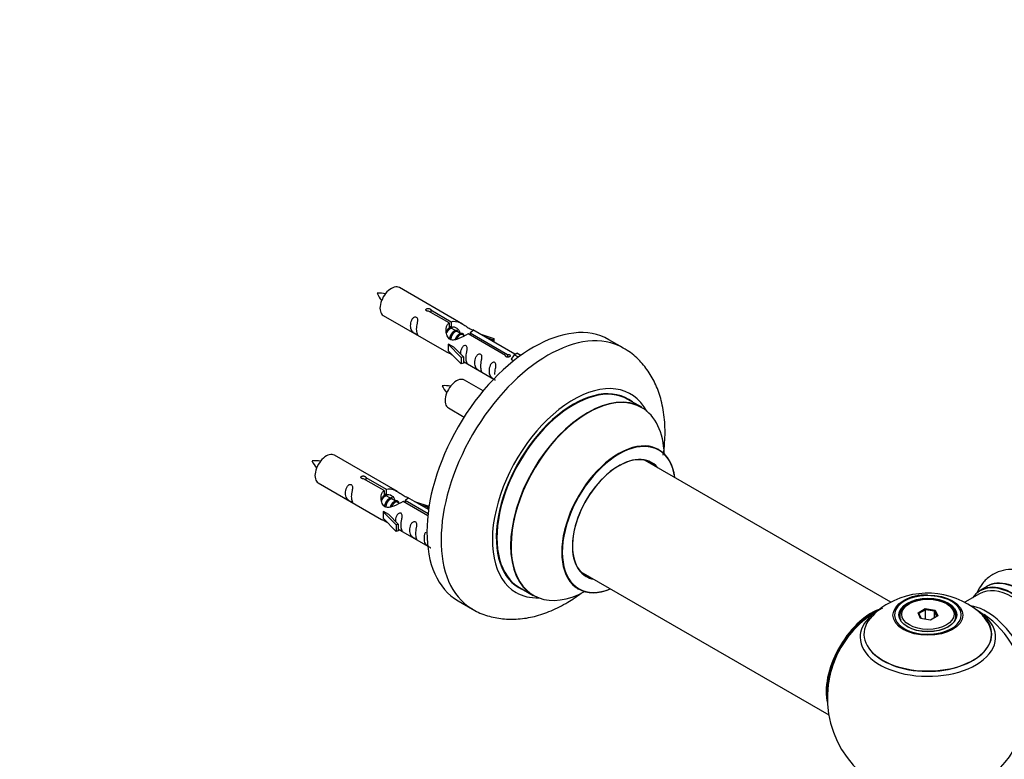
# Model space of a CAD drawing. Units: millimetres. Extents: x 0 to 1491, y 0 to 3448.
# Drawn here: x 814 to 1059, y 1114 to 1298 of the extents above; entities that cross this region are included whole.
import ezdxf
from ezdxf import colors
from ezdxf.entities.mleader import LeaderData, LeaderLine
from ezdxf.math import Vec2, Vec3

# ---------------------------------------------------------------- set-up
doc = ezdxf.new("R2010")
doc.units = ezdxf.units.MM
doc.layers.add('DV6_Défaut', color=7, linetype='Continuous')
doc.layers.add('Défaut', color=7, linetype='Continuous')

# ---------------------------------------------------------------- blocks, each defined once
blk = doc.blocks.new('_DOT')
at = {"color": 0}
blk.add_line((0, 0), (-1, 0), dxfattribs=at)
at = {"color": 0, "const_width": 0.333}
blk.add_lwpolyline([(-0.1665, 0, 1), (0.1665, 0, 1)], format="xyb", close=True, dxfattribs=at)
blk = doc.blocks.new('SE5')
at = {"layer": 'DV6_Défaut', "color": 7, "linetype": 'Continuous'}
for p, q in [((924.14, 1222.03), (908.44, 1231.1)), ((904.44, 1224.17), (920.14, 1215.1)), ((920.79, 1222.3), (915.71, 1225.23)), ((916.23, 1225.53), (921.3, 1222.6)), ((916.23, 1225.53), (916.23, 1224.94)), ((920.79, 1222.3), (920.79, 1220.99)), ((921.3, 1222.6), (921.3, 1221.29)), ((920.79, 1221.59), (921.3, 1221.29)), ((921.33, 1221), (920.79, 1221.31)), ((922.61, 1220.26), (921.51, 1220.89)), ((923.88, 1219.53), (922.79, 1220.16)), ((924.63, 1219.09), (924.06, 1219.43)), ((934.84, 1214.19), (925.52, 1219.57)), ((926.04, 1219.87), (935.36, 1214.49)), ((926.04, 1219.87), (926.04, 1219.27)), ((937.17, 1214.51), (926.66, 1220.58)), ((928.4, 1219.57), (931.91, 1218.42)), ((920.59, 1217.02), (920.68, 1217.07)), ((923.81, 1213.74), (920.59, 1217.02)), ((920.59, 1217.02), (920.59, 1216.2)), ((921.97, 1216.32), (920.68, 1217.07)), ((931.62, 1218.12), (930.01, 1218.65)), ((931.91, 1218.42), (931.62, 1218.12)), ((931.62, 1218.12), (931.62, 1217.71)), ((931.91, 1218.42), (931.91, 1217.55)), ((964.08, 1216.1), (960.55, 1218.14)), ((920.59, 1216.2), (920.59, 1215.38)), ((923.81, 1212.11), (920.59, 1215.38)), ((921.97, 1216.32), (924.34, 1213.91)), ((935.36, 1214.49), (935.36, 1213.8)), ((936.97, 1214.4), (936.23, 1213.27)), ((936.97, 1214.4), (937.68, 1214.81)), ((938.02, 1213.79), (936.97, 1214.4)), ((938.65, 1214.25), (937.68, 1214.81)), ((924.34, 1213.91), (923.81, 1213.74)), ((923.81, 1213.74), (923.81, 1212.11)), ((924.34, 1212.28), (923.81, 1212.11)), ((924.34, 1213.91), (924.34, 1212.28)), ((924.34, 1212.68), (931.88, 1208.33)), ((934.84, 1214.19), (934.84, 1214.11)), ((936.23, 1213.27), (936.87, 1212.9)), ((929.26, 1205.41), (924.61, 1208.1)), ((968.69, 1201.32), (965.27, 1203.29)), ((920.61, 1201.17), (924.52, 1198.91)), ((907.98, 1180.36), (892.28, 1189.43)), ((1030.65, 1152.84), (969.52, 1188.13)), ((888.28, 1182.5), (903.98, 1173.44)), ((904.62, 1180.64), (899.55, 1183.57)), ((900.06, 1183.86), (905.14, 1180.94)), ((900.06, 1183.86), (900.06, 1183.27)), ((904.62, 1180.64), (904.62, 1179.32)), ((905.14, 1180.94), (905.14, 1179.62)), ((904.62, 1179.92), (905.14, 1179.62)), ((905.17, 1179.33), (904.62, 1179.65)), ((906.44, 1178.6), (905.35, 1179.23)), ((907.71, 1177.86), (906.62, 1178.49)), ((908.47, 1177.43), (907.89, 1177.76)), ((915.5, 1174.36), (909.36, 1177.9)), ((909.87, 1178.2), (915.56, 1174.92)), ((909.87, 1178.2), (909.87, 1177.6)), ((915.69, 1175.91), (910.49, 1178.91)), ((912.23, 1177.91), (915.74, 1176.75)), ((904.42, 1175.35), (904.51, 1175.4)), ((907.65, 1172.08), (904.42, 1175.35)), ((904.42, 1175.35), (904.42, 1174.53)), ((905.8, 1174.66), (904.51, 1175.4)), ((915.46, 1176.45), (913.84, 1176.98)), ((915.74, 1176.75), (915.46, 1176.45)), ((915.46, 1176.45), (915.46, 1176.05)), ((915.74, 1176.75), (915.74, 1176.31)), ((904.42, 1174.53), (904.42, 1173.72)), ((907.65, 1170.44), (904.42, 1173.72)), ((905.8, 1174.66), (908.17, 1172.24)), ((908.17, 1172.24), (907.65, 1172.08)), ((907.65, 1172.08), (907.65, 1170.44)), ((908.17, 1170.61), (907.65, 1170.44)), ((908.17, 1172.24), (908.17, 1170.61)), ((908.17, 1171.01), (915.47, 1166.8)), ((953.52, 1160.42), (1015.2, 1124.81)), ((938.27, 1156.53), (941.69, 1154.55)), ((1054.46, 1156.73), (1052.8, 1155.77)), ((923.05, 1153.19), (926.58, 1151.15)), ((1052.7, 1154.96), (1049.04, 1152.85)), ((1035.24, 1152.49), (1034.89, 1152.29)), ((1037.39, 1150.22), (1039.18, 1151.26)), ((1039.24, 1150.96), (1037.61, 1150.02)), ((1039.18, 1151.26), (1041.64, 1150.88)), ((1039.18, 1151.26), (1039.24, 1150.96)), ((1039.24, 1148.62), (1039.24, 1150.96)), ((1041.47, 1150.62), (1039.24, 1150.96)), ((1041.47, 1150.62), (1041.64, 1150.88)), ((1041.64, 1150.88), (1042.29, 1149.46)), ((1044.79, 1152.29), (1044.44, 1152.49)), ((1032.84, 1149.43), (1032.84, 1148.91)), ((1038.04, 1148.8), (1037.39, 1150.22)), ((1037.39, 1150.22), (1037.61, 1150.02)), ((1037.61, 1150.02), (1038.18, 1148.78)), ((1040.5, 1148.42), (1038.04, 1148.8)), ((1042.29, 1149.46), (1040.5, 1148.42)), ((1041.47, 1148.99), (1041.47, 1150.62)), ((1042.07, 1149.33), (1041.47, 1150.62)), ((1046.84, 1148.91), (1046.84, 1149.43))]:
    blk.add_line(p, q, dxfattribs=at)
for centre, radius, start, end in [((903.5, 1219.96), 9.75, 81.0174, 93.6327), ((910.07, 1233.06), 7.94, 205.0835, 220.518), ((919.66, 1196.96), 9.75, 81.0174, 93.6327), ((926.24, 1210.06), 7.94, 205.0835, 220.518), ((887.33, 1178.3), 9.75, 81.0174, 93.6327), ((893.9, 1191.39), 7.94, 205.0835, 220.518), ((1039.76, 1135.33), 19.76, 45.4151, 119.8839), ((1039.18, 1143.23), 11.38, 87.1763, 117.9865), ((1039.84, 1129.06), 25, 116.7966, 144.7379), ((1036.63, 1140.19), 13.99, 118.6777, 138.366), ((1039.84, 1129.06), 25, 155.2621, 244.775), ((1039.84, 1129.06), 25, 300, 4.1078)]:
    blk.add_arc(centre, radius, start, end, dxfattribs=at)
for centre, major_axis, start_param, end_param in [((906.44, 1227.63), (2, 3.46), 0, 3.141593), ((941.8, 1185.66), (-18.75, -32.48), 3.141593, 6.283185), ((945.33, 1183.62), (-18.75, -32.48), 3.143898, 6.272791), ((922.61, 1204.63), (2, 3.46), 0, 3.141593), ((951.7, 1179.95), (-14.25, -24.68), 2.796939, 6.283185), ((951.7, 1179.95), (-13.55, -23.47), 3.055659, 6.283185), ((951.77, 1179.91), (13.5, 23.38), 0, 3.141593), ((955.25, 1177.9), (13.47, 23.33), 0, 3.887563), ((955.19, 1177.93), (-13.5, -23.38), 3.141593, 6.283185), ((955.25, 1177.9), (13.47, 23.33), 5.532012, 6.283185), ((962.94, 1173.46), (-10, -17.32), 2.498114, 6.283185), ((963.01, 1173.42), (9.95, 17.23), 0, 3.77834), ((890.28, 1185.96), (2, 3.46), 0, 3.141593), ((963.01, 1173.42), (9.95, 17.23), 5.646438, 6.283185), ((963.01, 1173.42), (-8.17, -14.16), 2.934308, 6.283185), ((962.94, 1173.46), (8.12, 14.07), 0, 3.31723), ((960.89, 1174.64), (-8.12, -14.07), -3.31723, -3.268121), ((962.94, 1173.46), (8.12, 14.07), 6.107548, 6.283185), ((960.89, 1174.64), (-8.12, -14.07), 0.126529, 0.175637), ((963.01, 1173.42), (-8.17, -14.16), 0, 0.207285), ((1061.12, 1141.35), (8.33, -14.42), 0, 3.141593), ((1062.84, 1142.34), (8.35, -14.46), 0, 3.213107), ((1062.78, 1142.31), (-8.33, 14.42), 3.141593, 6.283185), ((951.7, 1179.95), (-13.55, -23.47), 0, 0.085934), ((962.94, 1173.46), (-10, -17.32), 0, 0.643478), ((1061.05, 1141.31), (-8.27, 14.33), 0, 0.258528), ((1060.7, 1141.1), (-8, 13.86), 3.141593, 6.283185), ((1061.05, 1141.31), (-8.27, 14.33), 2.883065, 6.283185), ((951.7, 1179.95), (-14.25, -24.68), 0, 0.344653), ((1039.84, 1149.68), (8.31, 0), 1.48205, 2.356194), ((1039.84, 1149.68), (8.31, 0), 0, 1.48205), ((1025.87, 1137.12), (-8, -13.86), 3.763675, 5.734539), ((1025.94, 1137.08), (7.95, 13.77), 0.626559, 2.515034), ((1039.84, 1144.14), (-16.85, 0), 0, 3.926991), ((1039.84, 1144.14), (-16.85, 0), 5.450323, 5.810978), ((1039.84, 1149.68), (8.31, 0), 2.356194, 6.283185), ((1039.84, 1149.43), (-7, 0), 5.497787, 6.283185), ((1039.84, 1149.43), (-7, 0), 2.755662, 3.926991), ((1054.38, 1137.46), (8, -13.86), 0.353773, 2.708044), ((1025.94, 1137.08), (-7.75, -13.42), 4.075347, 5.349431), ((1039.84, 1144.91), (15.89, 0), 2.621447, 6.283185), ((1039.84, 1144.14), (-16.85, 0), 5.810978, 6.283185), ((1039.84, 1144.78), (-15.81, 0), 0.374458, 3.688055), ((1039.84, 1149.43), (-7, 0), 0, 0.268273), ((1039.84, 1144.37), (12.7, 0), 0.980307, 1.014846), ((1039.84, 1144.91), (15.89, 0), 0, 0.512837), ((1052.82, 1136.56), (-8.48, 14.69), 4.013291, 5.411487)]:
    blk.add_ellipse(centre, major_axis=major_axis, ratio=0.57735, start_param=start_param, end_param=end_param, dxfattribs=at)
for centre, major_axis in [((1039.84, 1149.62), (-8.68, 0)), ((1039.84, 1149.68), (-7.2, 0)), ((1039.84, 1149.6), (7.1, 0)), ((1039.84, 1149.84), (6.5, 0))]:
    blk.add_ellipse(centre, major_axis=major_axis, ratio=0.57735, dxfattribs=at)
for points, knots in [([(915.71, 1225.23), (915.65, 1225.22), (915.58, 1225.22), (915.51, 1225.23), (915.45, 1225.23), (915.38, 1225.24), (915.32, 1225.26), (915.27, 1225.28), (915.22, 1225.3), (915.17, 1225.33), (915.13, 1225.36), (915.1, 1225.4), (915.07, 1225.44), (915.05, 1225.48), (915.04, 1225.52), (915.04, 1225.56), (915.03, 1225.61), (915.04, 1225.65), (915.07, 1225.69), (915.09, 1225.73), (915.12, 1225.77), (915.16, 1225.8), (915.2, 1225.83), (915.25, 1225.86), (915.31, 1225.88), (915.36, 1225.9), (915.42, 1225.91), (915.49, 1225.92), (915.55, 1225.92), (915.62, 1225.92), (915.69, 1225.91), (915.76, 1225.91), (915.82, 1225.89), (915.88, 1225.87), (915.94, 1225.85), (916, 1225.83), (916.05, 1225.8), (916.1, 1225.78), (916.14, 1225.75), (916.17, 1225.71), (916.2, 1225.68), (916.22, 1225.65), (916.23, 1225.62), (916.24, 1225.59), (916.24, 1225.56), (916.23, 1225.53)], [0, 0, 0, 0, 0.067993, 0.067993, 0.067993, 0.136008, 0.136008, 0.136008, 0.203632, 0.203632, 0.203632, 0.270658, 0.270658, 0.270658, 0.337909, 0.337909, 0.337909, 0.405856, 0.405856, 0.405856, 0.47389, 0.47389, 0.47389, 0.541272, 0.541272, 0.541272, 0.608283, 0.608283, 0.608283, 0.675761, 0.675761, 0.675761, 0.743837, 0.743837, 0.743837, 0.811709, 0.811709, 0.811709, 0.878878, 0.878878, 0.878878, 0.945948, 0.945948, 0.945948, 1, 1, 1, 1]), ([(912.65, 1220.79), (912.65, 1221.24), (912.74, 1221.74), (912.89, 1222.54), (912.95, 1222.82), (912.93, 1223.38), (912.84, 1223.65), (912.44, 1223.88), (912.17, 1223.81), (911.77, 1223.5), (911.62, 1223.27), (911.3, 1222.57), (911.23, 1222.05), (911.23, 1221.14), (911.3, 1220.75), (911.62, 1220.22), (911.77, 1220.05), (912.18, 1219.72), (912.45, 1219.56), (912.85, 1219.33), (912.93, 1219.29), (912.94, 1219.37), (912.89, 1219.48), (912.74, 1219.92), (912.65, 1220.33), (912.65, 1220.79)], [0, 0, 0, 0, 0.125, 0.125, 0.1875, 0.1875, 0.25, 0.25, 0.3125, 0.3125, 0.375, 0.375, 0.5, 0.5, 0.625, 0.625, 0.6875, 0.6875, 0.75, 0.75, 0.8125, 0.8125, 0.875, 0.875, 1, 1, 1, 1]), ([(925.52, 1219.57), (924.83, 1219.18), (923.98, 1218.74), (922.82, 1218.27), (922.44, 1218.14), (921.71, 1218.02), (921.34, 1218.04), (920.71, 1218.4), (920.48, 1218.73), (920.16, 1219.47), (920.07, 1219.86), (920, 1221.05), (920.23, 1221.84), (920.79, 1222.3)], [0, 0, 0, 0, 0.25, 0.25, 0.375, 0.375, 0.5, 0.5, 0.625, 0.625, 0.75, 0.75, 1, 1, 1, 1]), ([(921.3, 1222.6), (922, 1222.86), (922.84, 1222.68), (924, 1222.13), (924.38, 1221.89), (925.12, 1221.41), (925.49, 1221.15), (926.11, 1220.79), (926.35, 1220.7), (926.52, 1220.63), (926.52, 1220.63), (926.53, 1220.63)], [0, 0, 0, 0, 0.397187, 0.397187, 0.595781, 0.595781, 0.794375, 0.794375, 0.992969, 0.992969, 1, 1, 1, 1]), ([(921.3, 1221.29), (921.77, 1221.43), (922.28, 1221.3), (923.1, 1220.73), (923.43, 1220.27), (923.44, 1219.79)], [0, 0, 0, 0, 0.5020499, 0.5020499, 1, 1, 1, 1]), ([(926.7, 1220.56), (926.74, 1220.53), (926.77, 1220.51), (926.82, 1220.38), (926.6, 1220.2), (926.04, 1219.87)], [0, 0, 0, 0, 0.195062, 0.195062, 1, 1, 1, 1]), ([(925.01, 1213.65), (925.01, 1214.11), (925.11, 1214.6), (925.26, 1215.4), (925.31, 1215.69), (925.29, 1216.24), (925.21, 1216.51), (924.81, 1216.74), (924.54, 1216.67), (924.13, 1216.36), (923.99, 1216.13), (923.69, 1215.49), (923.61, 1215.05), (923.6, 1214.64)], [0, 0, 0, 0, 0.2584236, 0.2584236, 0.3876354, 0.3876354, 0.5168472, 0.5168472, 0.646059, 0.646059, 0.7752707, 0.7752707, 1, 1, 1, 1]), ([(920.12, 1215.12), (920.17, 1215.09), (920.24, 1215.06), (920.48, 1214.97), (920.72, 1214.88), (921.23, 1214.59), (921.43, 1214.45), (921.65, 1214.3)], [0, 0, 0, 0, 0.25301, 0.25301, 0.718766, 0.718766, 1, 1, 1, 1]), ([(928.6, 1211.58), (928.6, 1212.03), (928.7, 1212.53), (928.85, 1213.33), (928.9, 1213.61), (928.88, 1214.17), (928.8, 1214.44), (928.39, 1214.67), (928.12, 1214.6), (927.72, 1214.29), (927.57, 1214.06), (927.25, 1213.36), (927.18, 1212.85), (927.18, 1211.93), (927.25, 1211.54), (927.58, 1211.01), (927.73, 1210.84), (928.13, 1210.51), (928.4, 1210.35), (928.8, 1210.12), (928.88, 1210.08), (928.9, 1210.16), (928.85, 1210.28), (928.7, 1210.71), (928.6, 1211.12), (928.6, 1211.58)], [0, 0, 0, 0, 0.125, 0.125, 0.1875, 0.1875, 0.25, 0.25, 0.3125, 0.3125, 0.375, 0.375, 0.5, 0.5, 0.625, 0.625, 0.6875, 0.6875, 0.75, 0.75, 0.8125, 0.8125, 0.875, 0.875, 1, 1, 1, 1]), ([(935.36, 1214.49), (935.42, 1214.49), (935.49, 1214.48), (935.56, 1214.47), (935.62, 1214.46), (935.69, 1214.44), (935.75, 1214.42), (935.8, 1214.4), (935.86, 1214.37), (935.9, 1214.34), (935.94, 1214.31), (935.97, 1214.28), (936, 1214.25), (936.02, 1214.22), (936.03, 1214.18), (936.03, 1214.15), (936.04, 1214.11), (936.03, 1214.08), (936, 1214.04), (935.98, 1214.01), (935.95, 1213.98), (935.91, 1213.95), (935.87, 1213.92), (935.82, 1213.89), (935.76, 1213.87), (935.71, 1213.85), (935.65, 1213.83), (935.58, 1213.81), (935.52, 1213.8), (935.45, 1213.79), (935.38, 1213.79), (935.31, 1213.79), (935.25, 1213.8), (935.19, 1213.81), (935.13, 1213.83), (935.07, 1213.85), (935.02, 1213.87), (934.97, 1213.9), (934.93, 1213.93), (934.9, 1213.97), (934.87, 1214.01), (934.85, 1214.05), (934.84, 1214.09), (934.83, 1214.12), (934.83, 1214.16), (934.84, 1214.19)], [0, 0, 0, 0, 0.067993, 0.067993, 0.067993, 0.136008, 0.136008, 0.136008, 0.203632, 0.203632, 0.203632, 0.270658, 0.270658, 0.270658, 0.337909, 0.337909, 0.337909, 0.405856, 0.405856, 0.405856, 0.47389, 0.47389, 0.47389, 0.541272, 0.541272, 0.541272, 0.608283, 0.608283, 0.608283, 0.675761, 0.675761, 0.675761, 0.743837, 0.743837, 0.743837, 0.811709, 0.811709, 0.811709, 0.878878, 0.878878, 0.878878, 0.945948, 0.945948, 0.945948, 1, 1, 1, 1]), ([(974.04, 1189.43), (974.2, 1190.48), (974.51, 1193.26), (974.53, 1197.67), (973.84, 1202.33), (972.51, 1206.45), (970.66, 1209.97), (968.22, 1213.01), (965.87, 1215.12), (964.38, 1215.86), (963.98, 1216.06)], [0, 0, 0, 0, 0.0954266, 0.2543329, 0.4145688, 0.5546558, 0.6888098, 0.8182045, 0.9574742, 1, 1, 1, 1]), ([(924.33, 1212.75), (924.34, 1212.75), (924.34, 1212.75), (924.54, 1212.58), (924.81, 1212.42), (925.21, 1212.19), (925.29, 1212.15), (925.31, 1212.24), (925.26, 1212.35), (925.11, 1212.78), (925.01, 1213.19), (925.01, 1213.65)], [0, 0, 0, 0, 0.00216, 0.00216, 0.201728, 0.201728, 0.401296, 0.401296, 0.600864, 0.600864, 1, 1, 1, 1]), ([(932.15, 1209.52), (932.15, 1209.98), (932.25, 1210.47), (932.4, 1211.28), (932.45, 1211.56), (932.44, 1212.12), (932.35, 1212.39), (931.95, 1212.62), (931.68, 1212.55), (931.28, 1212.23), (931.13, 1212.01), (930.81, 1211.3), (930.74, 1210.79), (930.74, 1209.88), (930.81, 1209.48), (931.13, 1208.95), (931.28, 1208.79), (931.69, 1208.46), (931.95, 1208.29), (932.2, 1208.15), (932.24, 1208.13), (932.28, 1208.11)], [0, 0, 0, 0, 0.163333, 0.163333, 0.244999, 0.244999, 0.326665, 0.326665, 0.408332, 0.408332, 0.489998, 0.489998, 0.653331, 0.653331, 0.816663, 0.816663, 0.89833, 0.89833, 0.979996, 0.979996, 1, 1, 1, 1]), ([(972.96, 1190.78), (972.85, 1190.86), (972.73, 1190.93), (972.7, 1190.96), (972.7, 1190.96)], [0, 0, 0, 0, 0.69665, 1, 1, 1, 1]), ([(899.55, 1183.57), (899.48, 1183.56), (899.41, 1183.55), (899.35, 1183.56), (899.28, 1183.56), (899.22, 1183.57), (899.16, 1183.59), (899.1, 1183.61), (899.05, 1183.64), (899.01, 1183.67), (898.96, 1183.7), (898.93, 1183.73), (898.91, 1183.77), (898.88, 1183.81), (898.87, 1183.85), (898.87, 1183.9), (898.87, 1183.94), (898.88, 1183.98), (898.9, 1184.02), (898.92, 1184.06), (898.95, 1184.1), (898.99, 1184.13), (899.03, 1184.17), (899.08, 1184.19), (899.14, 1184.21), (899.2, 1184.23), (899.26, 1184.24), (899.32, 1184.25), (899.39, 1184.26), (899.46, 1184.25), (899.52, 1184.25), (899.59, 1184.24), (899.66, 1184.23), (899.72, 1184.21), (899.78, 1184.19), (899.84, 1184.16), (899.88, 1184.14), (899.93, 1184.11), (899.97, 1184.08), (900, 1184.05), (900.03, 1184.02), (900.05, 1183.98), (900.06, 1183.95), (900.07, 1183.92), (900.07, 1183.89), (900.06, 1183.86)], [0, 0, 0, 0, 0.067993, 0.067993, 0.067993, 0.136008, 0.136008, 0.136008, 0.203632, 0.203632, 0.203632, 0.270658, 0.270658, 0.270658, 0.337909, 0.337909, 0.337909, 0.405856, 0.405856, 0.405856, 0.47389, 0.47389, 0.47389, 0.541272, 0.541272, 0.541272, 0.608283, 0.608283, 0.608283, 0.675761, 0.675761, 0.675761, 0.743837, 0.743837, 0.743837, 0.811709, 0.811709, 0.811709, 0.878878, 0.878878, 0.878878, 0.945948, 0.945948, 0.945948, 1, 1, 1, 1]), ([(896.48, 1179.12), (896.48, 1179.58), (896.58, 1180.07), (896.73, 1180.87), (896.78, 1181.16), (896.76, 1181.71), (896.68, 1181.98), (896.28, 1182.21), (896.01, 1182.14), (895.6, 1181.83), (895.45, 1181.6), (895.13, 1180.9), (895.06, 1180.39), (895.06, 1179.48), (895.13, 1179.08), (895.46, 1178.55), (895.61, 1178.38), (896.01, 1178.05), (896.28, 1177.89), (896.68, 1177.66), (896.76, 1177.62), (896.78, 1177.71), (896.73, 1177.82), (896.58, 1178.25), (896.48, 1178.66), (896.48, 1179.12)], [0, 0, 0, 0, 0.125, 0.125, 0.1875, 0.1875, 0.25, 0.25, 0.3125, 0.3125, 0.375, 0.375, 0.5, 0.5, 0.625, 0.625, 0.6875, 0.6875, 0.75, 0.75, 0.8125, 0.8125, 0.875, 0.875, 1, 1, 1, 1]), ([(909.36, 1177.9), (908.66, 1177.51), (907.82, 1177.07), (906.66, 1176.6), (906.28, 1176.47), (905.54, 1176.35), (905.17, 1176.37), (904.55, 1176.74), (904.31, 1177.07), (903.99, 1177.8), (903.91, 1178.2), (903.84, 1179.39), (904.06, 1180.17), (904.62, 1180.64)], [0, 0, 0, 0, 0.25, 0.25, 0.375, 0.375, 0.5, 0.5, 0.625, 0.625, 0.75, 0.75, 1, 1, 1, 1]), ([(905.14, 1180.94), (905.83, 1181.19), (906.68, 1181.01), (907.84, 1180.46), (908.22, 1180.23), (908.95, 1179.74), (909.32, 1179.48), (909.95, 1179.12), (910.18, 1179.03), (910.35, 1178.97), (910.35, 1178.96), (910.36, 1178.96)], [0, 0, 0, 0, 0.397187, 0.397187, 0.595781, 0.595781, 0.794375, 0.794375, 0.992969, 0.992969, 1, 1, 1, 1]), ([(905.14, 1179.62), (905.6, 1179.76), (906.11, 1179.63), (906.94, 1179.06), (907.27, 1178.61), (907.27, 1178.13)], [0, 0, 0, 0, 0.5020499, 0.5020499, 1, 1, 1, 1]), ([(910.53, 1178.89), (910.57, 1178.87), (910.6, 1178.84), (910.66, 1178.71), (910.43, 1178.54), (909.87, 1178.2)], [0, 0, 0, 0, 0.195062, 0.195062, 1, 1, 1, 1]), ([(903.96, 1173.45), (904, 1173.42), (904.07, 1173.4), (904.31, 1173.3), (904.56, 1173.21), (905.06, 1172.92), (905.27, 1172.78), (905.48, 1172.64)], [0, 0, 0, 0, 0.25301, 0.25301, 0.718766, 0.718766, 1, 1, 1, 1]), ([(908.84, 1171.98), (908.84, 1172.44), (908.94, 1172.93), (909.09, 1173.74), (909.14, 1174.02), (909.13, 1174.57), (909.04, 1174.84), (908.64, 1175.07), (908.37, 1175), (907.97, 1174.69), (907.82, 1174.47), (907.53, 1173.82), (907.45, 1173.38), (907.43, 1172.97)], [0, 0, 0, 0, 0.258424, 0.258424, 0.387635, 0.387635, 0.516847, 0.516847, 0.646059, 0.646059, 0.775271, 0.775271, 1, 1, 1, 1]), ([(912.43, 1169.91), (912.43, 1170.37), (912.53, 1170.86), (912.68, 1171.66), (912.73, 1171.95), (912.71, 1172.5), (912.63, 1172.77), (912.23, 1173), (911.96, 1172.93), (911.55, 1172.62), (911.41, 1172.39), (911.08, 1171.69), (911.02, 1171.18), (911.02, 1170.27), (911.09, 1169.87), (911.41, 1169.34), (911.56, 1169.17), (911.96, 1168.84), (912.23, 1168.68), (912.63, 1168.45), (912.72, 1168.41), (912.73, 1168.5), (912.68, 1168.61), (912.53, 1169.04), (912.43, 1169.45), (912.43, 1169.91)], [0, 0, 0, 0, 0.125, 0.125, 0.1875, 0.1875, 0.25, 0.25, 0.3125, 0.3125, 0.375, 0.375, 0.5, 0.5, 0.625, 0.625, 0.6875, 0.6875, 0.75, 0.75, 0.8125, 0.8125, 0.875, 0.875, 1, 1, 1, 1]), ([(908.17, 1171.08), (908.17, 1171.08), (908.17, 1171.08), (908.38, 1170.92), (908.64, 1170.75), (909.04, 1170.52), (909.13, 1170.48), (909.14, 1170.57), (909.09, 1170.68), (908.94, 1171.11), (908.84, 1171.52), (908.84, 1171.98)], [0, 0, 0, 0, 0.00216, 0.00216, 0.201728, 0.201728, 0.401296, 0.401296, 0.600864, 0.600864, 1, 1, 1, 1]), ([(914.92, 1170.25), (914.9, 1170.2), (914.88, 1170.15), (914.64, 1169.64), (914.57, 1169.13), (914.57, 1168.21), (914.64, 1167.82), (914.97, 1167.29), (915.11, 1167.12), (915.52, 1166.79), (915.79, 1166.63), (916.19, 1166.4), (916.27, 1166.36), (916.28, 1166.41), (916.28, 1166.41), (916.28, 1166.41)], [0, 0, 0, 0, 0.027767, 0.027767, 0.302657, 0.302657, 0.577547, 0.577547, 0.714992, 0.714992, 0.852437, 0.852437, 0.989883, 0.989883, 1, 1, 1, 1]), ([(1075.84, 1150.32), (1075.36, 1151.13), (1074.32, 1152.86), (1072.04, 1155.52), (1069.28, 1157.98), (1066.33, 1159.77), (1063.39, 1160.82), (1060.58, 1161.13), (1057.85, 1160.71), (1055.37, 1159.52), (1053.36, 1157.63), (1052.44, 1156.07), (1052.07, 1155.25)], [0, 0, 0, 0, 0.073538, 0.18486, 0.297439, 0.412136, 0.516305, 0.614598, 0.708062, 0.808946, 0.905047, 1, 1, 1, 1]), ([(952.67, 1156.25), (952.67, 1156.25), (952.72, 1156.24), (952.85, 1156.17), (952.95, 1156.12)], [0, 0, 0, 0, 0.388687, 1, 1, 1, 1]), ([(926.33, 1151.36), (926.49, 1151.24), (927.63, 1150.41), (930.34, 1149.4), (934.09, 1148.59), (938.05, 1148.56), (942.09, 1149.23), (946.22, 1150.63), (950.1, 1152.62), (952.56, 1154.27), (953.65, 1155.08)], [0, 0, 0, 0, 0.019909, 0.157131, 0.292741, 0.429744, 0.571125, 0.718727, 0.87248, 1, 1, 1, 1])]:
    blk.add_open_spline(points, degree=3, knots=knots, dxfattribs=at)
for points, weights, knots in [([(921.51, 1220.89), (921.25, 1221.05), (920.82, 1220.72), (920.44, 1220.41), (920.17, 1219.82)], [0.949265797415, 0.900016475517, 1, 0.907698351362, 0.94257893849], [0, 0, 0, 0.5199752, 0.5199752, 1, 1, 1]), ([(920.63, 1220.93), (920.68, 1220.97), (920.73, 1221.01), (921.29, 1221.43), (921.62, 1221.18)], [0.978710878833, 0.988340790615, 1, 0.892426502178, 0.957603029519], [0, 0, 0, 0.097785, 0.097785, 1, 1, 1]), ([(920.92, 1218.24), (920.94, 1218.44), (920.99, 1218.63), (921.3, 1219.75), (922.01, 1220.28), (922.56, 1220.69), (922.89, 1220.44)], [0.957311988554, 0.973358005948, 1, 0.866025403784, 1, 0.892426502178, 0.957603029519], [0, 0, 0, 0.09934, 0.09934, 0.598891, 0.598891, 1, 1, 1]), ([(922.79, 1220.16), (922.52, 1220.31), (922.1, 1219.98), (921.51, 1219.52), (921.27, 1218.57), (921.21, 1218.34), (921.2, 1218.11)], [0.949265797415, 0.900016475517, 1, 0.866025403784, 1, 0.964320368921, 0.947644879073], [0, 0, 0, 0.3708068, 0.3708068, 0.8676757, 0.8676757, 1, 1, 1]), ([(922.38, 1218.26), (922.72, 1219.12), (923.28, 1219.54), (923.99, 1220.08), (924.29, 1219.56), (924.42, 1219.34), (924.38, 1218.97)], [0.959656070168, 0.890766196081, 1, 0.866025403784, 1, 0.938247043728, 0.933421709797], [0, 0, 0, 0.358189, 0.358189, 0.797506, 0.797506, 1, 1, 1]), ([(924.06, 1219.42), (923.79, 1219.58), (923.37, 1219.25), (922.94, 1218.91), (922.67, 1218.24)], [0.949265797415, 0.900016475517, 1, 0.899025260554, 0.950256958659], [0, 0, 0, 0.4975338, 0.4975338, 1, 1, 1]), ([(905.35, 1179.23), (905.08, 1179.38), (904.66, 1179.05), (904.27, 1178.75), (904.01, 1178.15)], [0.949265797415, 0.900016475517, 1, 0.907698351362, 0.94257893849], [0, 0, 0, 0.519975, 0.519975, 1, 1, 1]), ([(904.46, 1179.26), (904.51, 1179.31), (904.57, 1179.35), (905.12, 1179.76), (905.45, 1179.51)], [0.978710878833, 0.988340790615, 1, 0.892426502178, 0.957603029519], [0, 0, 0, 0.097785, 0.097785, 1, 1, 1]), ([(904.75, 1176.57), (904.77, 1176.77), (904.83, 1176.97), (905.13, 1178.08), (905.84, 1178.61), (906.39, 1179.03), (906.73, 1178.77)], [0.957311988554, 0.973358005948, 1, 0.866025403784, 1, 0.892426502178, 0.957603029519], [0, 0, 0, 0.09934, 0.09934, 0.598891, 0.598891, 1, 1, 1]), ([(906.62, 1178.49), (906.35, 1178.65), (905.93, 1178.32), (905.34, 1177.85), (905.1, 1176.9), (905.04, 1176.67), (905.03, 1176.44)], [0.949265797415, 0.900016475517, 1, 0.866025403784, 1, 0.964320368921, 0.947644879073], [0, 0, 0, 0.370807, 0.370807, 0.867676, 0.867676, 1, 1, 1]), ([(906.22, 1176.59), (906.55, 1177.46), (907.11, 1177.88), (907.82, 1178.41), (908.13, 1177.89), (908.25, 1177.67), (908.22, 1177.31)], [0.959656070168, 0.890766196081, 1, 0.866025403784, 1, 0.938247043728, 0.933421709797], [0, 0, 0, 0.358189, 0.358189, 0.797506, 0.797506, 1, 1, 1]), ([(907.89, 1177.76), (907.62, 1177.91), (907.2, 1177.58), (906.78, 1177.25), (906.51, 1176.58)], [0.949265797415, 0.900016475517, 1, 0.899025260554, 0.950256958659], [0, 0, 0, 0.497534, 0.497534, 1, 1, 1])]:
    blk.add_rational_spline(points, weights, degree=2, knots=knots, dxfattribs=at)
for points in [[(920.18, 1219.82), (920.29, 1220.28), (920.48, 1220.71), (920.79, 1220.99)], [(904.01, 1178.15), (904.12, 1178.62), (904.31, 1179.04), (904.62, 1179.32)]]:
    blk.add_open_spline(points, degree=3, dxfattribs=at)

msp = doc.modelspace()

# ---------------------------------------------------------------- block references
at = {"layer": 'Défaut'}
msp.add_blockref('SE5', (0, 0), dxfattribs=at)

# ---------------------------------------------------------------- leaders
at = {"layer": 'Défaut', "color": 7, "linetype": 'Continuous'}
ml = msp.add_multileader_mtext('Standard', dxfattribs=at)
ml.set_content('{\\pxsm0.9;\\fSolid Edge ISO|b1||i0||c0|p34;\\W1.;05/09/2019\\P}', color=256)
ml.set_leader_properties()
ml.set_arrow_properties(name='DOT')
ml.build(insert=Vec2(0, 0))
ml.multileader.update_dxf_attribs({"leader_type": 0, "dogleg_length": 0, "arrow_head_size": 12})
ctx = ml.context
ctx.base_point, ctx.char_height, ctx.arrow_head_size, ctx.landing_gap_size = Vec3(1159, 3440.7), 12, 12, 4.2
notes = []
notes.append((ctx, [(0, (0, 0, 0), (0, 0), (1, 0), 1, [])]))
ctx.mtext.insert = Vec3(1161, 3446.82)
for ctx, leaders in notes:
    for number, flags, end, landing, length, lines in leaders:
        leader = LeaderData()
        leader.index, (leader.has_last_leader_line, leader.has_dogleg_vector, leader.attachment_direction) = number, flags
        leader.last_leader_point, leader.dogleg_vector, leader.dogleg_length = Vec3(end), Vec3(landing), length
        for number, points, colour, breaks in lines:
            line = LeaderLine()
            line.index, line.vertices, line.color, line.breaks = number, Vec3.list(points), colors.encode_raw_color(colour), breaks
            leader.lines.append(line)
        ctx.leaders.append(leader)

doc.saveas('drawing.dxf')
